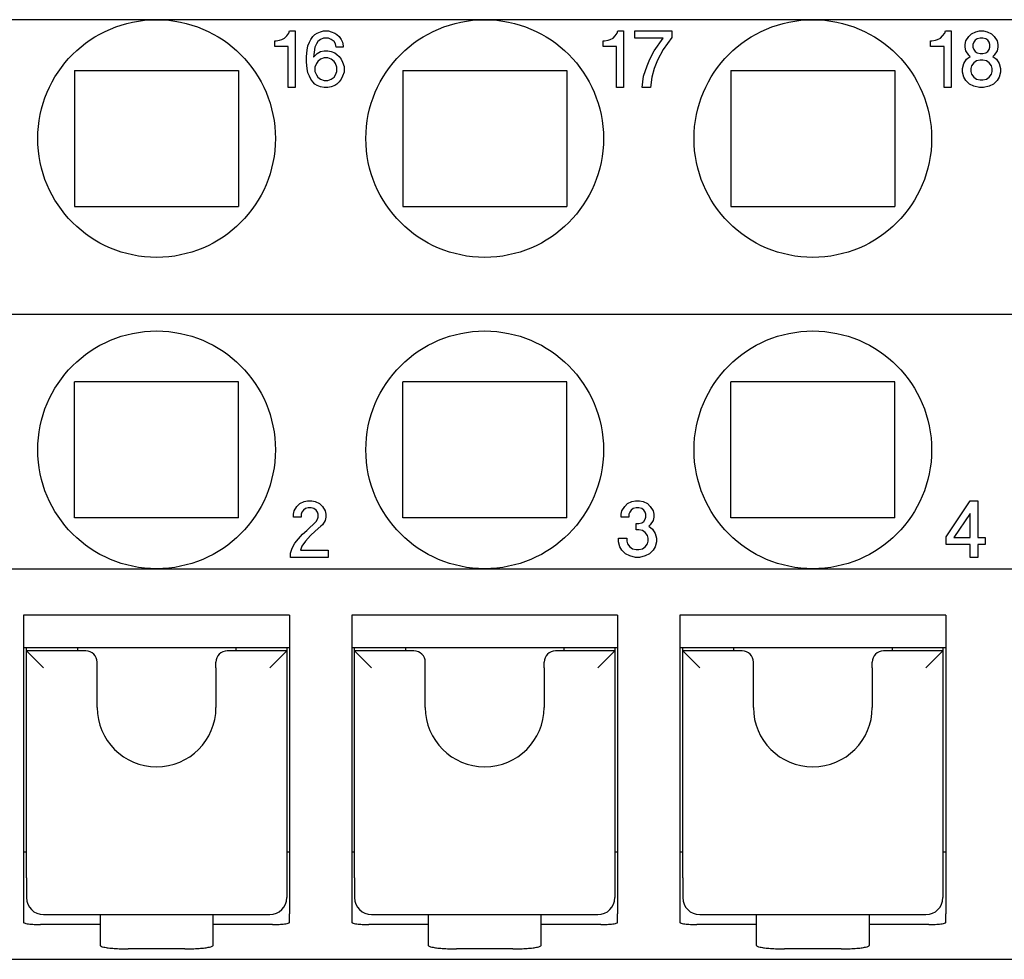
# Model space of a CAD drawing. Units: millimetres. Extents: x -210 to 0, y 0 to 297.
# Drawn here: x -160 to -143, y 220 to 236 of the extents above; entities that cross this region are included whole.
import ezdxf

# ---------------------------------------------------------------- set-up
doc = ezdxf.new("R2010")
doc.units = ezdxf.units.MM

msp = doc.modelspace()

# ---------------------------------------------------------------- linework, layer by layer
at = {"color": 7, "linetype": 'Continuous'}
for p, q in [((-157.565, 236.319), (-163.365, 236.319)), ((-151.765, 236.319), (-157.565, 236.319)), ((-145.965, 236.319), (-151.765, 236.319)), ((-140.165, 236.319), (-145.965, 236.319)), ((-155.302, 235.994), (-155.265, 236.031)), ((-155.265, 236.031), (-155.227, 236.081)), ((-155.227, 236.081), (-155.215, 236.119)), ((-155.215, 236.119), (-155.115, 236.119)), ((-155.115, 236.119), (-155.115, 235.119)), ((-154.84, 235.969), (-154.802, 236.019)), ((-154.802, 236.019), (-154.765, 236.056)), ((-154.765, 236.056), (-154.727, 236.081)), ((-154.727, 236.081), (-154.665, 236.106)), ((-154.665, 236.106), (-154.615, 236.119)), ((-154.615, 236.119), (-154.527, 236.119)), ((-154.527, 236.119), (-154.477, 236.106)), ((-154.477, 236.106), (-154.415, 236.081)), ((-154.415, 236.081), (-154.377, 236.056)), ((-154.377, 236.056), (-154.34, 236.019)), ((-154.34, 236.019), (-154.302, 235.969)), ((-149.496, 235.994), (-149.459, 236.031)), ((-149.459, 236.031), (-149.421, 236.081)), ((-149.421, 236.081), (-149.409, 236.119)), ((-149.409, 236.119), (-149.309, 236.119)), ((-149.309, 236.119), (-149.309, 235.119)), ((-149.109, 235.994), (-149.109, 236.119)), ((-149.109, 236.119), (-148.459, 236.119)), ((-148.459, 236.006), (-148.609, 235.794)), ((-148.459, 236.119), (-148.459, 236.006)), ((-143.709, 235.994), (-143.671, 236.031)), ((-143.671, 236.031), (-143.634, 236.081)), ((-143.634, 236.081), (-143.621, 236.119)), ((-143.621, 236.119), (-143.521, 236.119)), ((-143.521, 236.119), (-143.521, 235.119)), ((-143.259, 235.944), (-143.209, 236.019)), ((-143.209, 236.019), (-143.159, 236.069)), ((-143.159, 236.069), (-143.084, 236.106)), ((-143.084, 236.106), (-143.021, 236.119)), ((-143.021, 236.119), (-142.946, 236.119)), ((-142.946, 236.119), (-142.884, 236.106)), ((-142.884, 236.106), (-142.809, 236.069)), ((-142.809, 236.069), (-142.759, 236.019)), ((-142.759, 236.019), (-142.709, 235.944)), ((-155.477, 235.944), (-155.452, 235.944)), ((-155.477, 235.844), (-155.477, 235.944)), ((-155.24, 235.844), (-155.477, 235.844)), ((-155.452, 235.944), (-155.39, 235.956)), ((-155.39, 235.956), (-155.352, 235.969)), ((-155.352, 235.969), (-155.302, 235.994)), ((-155.24, 235.119), (-155.24, 235.844)), ((-154.902, 235.781), (-154.89, 235.856)), ((-154.89, 235.856), (-154.865, 235.919)), ((-154.865, 235.919), (-154.84, 235.969)), ((-154.765, 235.831), (-154.79, 235.656)), ((-154.74, 235.894), (-154.765, 235.831)), ((-154.715, 235.931), (-154.74, 235.894)), ((-154.665, 235.969), (-154.715, 235.931)), ((-154.615, 235.994), (-154.665, 235.969)), ((-154.527, 235.994), (-154.615, 235.994)), ((-154.477, 235.969), (-154.527, 235.994)), ((-154.427, 235.931), (-154.477, 235.969)), ((-154.402, 235.894), (-154.427, 235.931)), ((-154.39, 235.831), (-154.402, 235.894)), ((-154.265, 235.831), (-154.39, 235.831)), ((-154.302, 235.969), (-154.277, 235.919)), ((-154.277, 235.919), (-154.265, 235.856)), ((-154.265, 235.856), (-154.265, 235.831)), ((-149.671, 235.944), (-149.646, 235.944)), ((-149.671, 235.844), (-149.671, 235.944)), ((-149.434, 235.844), (-149.671, 235.844)), ((-149.646, 235.944), (-149.584, 235.956)), ((-149.584, 235.956), (-149.546, 235.969)), ((-149.546, 235.969), (-149.496, 235.994)), ((-149.434, 235.119), (-149.434, 235.844)), ((-148.609, 235.994), (-149.109, 235.994)), ((-148.771, 235.769), (-148.609, 235.994)), ((-143.884, 235.944), (-143.859, 235.944)), ((-143.884, 235.844), (-143.884, 235.944)), ((-143.646, 235.844), (-143.884, 235.844)), ((-143.859, 235.944), (-143.796, 235.956)), ((-143.796, 235.956), (-143.759, 235.969)), ((-143.759, 235.969), (-143.709, 235.994)), ((-143.646, 235.119), (-143.646, 235.844)), ((-143.271, 235.881), (-143.259, 235.944)), ((-143.271, 235.831), (-143.271, 235.881)), ((-143.259, 235.769), (-143.271, 235.831)), ((-143.121, 235.919), (-143.134, 235.881)), ((-143.134, 235.881), (-143.134, 235.831)), ((-143.134, 235.831), (-143.121, 235.794)), ((-143.096, 235.956), (-143.121, 235.919)), ((-143.059, 235.981), (-143.096, 235.956)), ((-143.009, 235.994), (-143.059, 235.981)), ((-142.959, 235.994), (-143.009, 235.994)), ((-142.909, 235.981), (-142.959, 235.994)), ((-142.871, 235.956), (-142.909, 235.981)), ((-142.846, 235.919), (-142.871, 235.956)), ((-142.834, 235.881), (-142.846, 235.919)), ((-142.846, 235.794), (-142.834, 235.831)), ((-142.834, 235.831), (-142.834, 235.881)), ((-142.709, 235.944), (-142.696, 235.881)), ((-142.696, 235.831), (-142.709, 235.769)), ((-142.696, 235.881), (-142.696, 235.831)), ((-154.915, 235.669), (-154.902, 235.781)), ((-154.915, 235.569), (-154.915, 235.669)), ((-154.79, 235.656), (-154.727, 235.719)), ((-154.727, 235.719), (-154.665, 235.756)), ((-154.665, 235.756), (-154.602, 235.769)), ((-154.602, 235.769), (-154.54, 235.769)), ((-154.54, 235.769), (-154.477, 235.756)), ((-154.477, 235.756), (-154.415, 235.731)), ((-154.415, 235.731), (-154.377, 235.706)), ((-154.377, 235.706), (-154.34, 235.669)), ((-154.34, 235.669), (-154.302, 235.619)), ((-148.846, 235.619), (-148.771, 235.769)), ((-148.609, 235.794), (-148.709, 235.606)), ((-143.209, 235.694), (-143.259, 235.769)), ((-143.246, 235.619), (-143.184, 235.669)), ((-143.184, 235.669), (-143.209, 235.694)), ((-143.121, 235.794), (-143.096, 235.756)), ((-143.096, 235.756), (-143.059, 235.731)), ((-143.059, 235.731), (-143.009, 235.719)), ((-143.009, 235.719), (-142.959, 235.719)), ((-142.959, 235.719), (-142.909, 235.731)), ((-142.909, 235.731), (-142.871, 235.756)), ((-142.871, 235.756), (-142.846, 235.794)), ((-142.759, 235.694), (-142.784, 235.669)), ((-142.784, 235.669), (-142.721, 235.619)), ((-142.709, 235.769), (-142.759, 235.694)), ((-154.902, 235.456), (-154.915, 235.569)), ((-154.74, 235.544), (-154.765, 235.481)), ((-154.715, 235.581), (-154.74, 235.544)), ((-154.665, 235.619), (-154.715, 235.581)), ((-154.602, 235.644), (-154.665, 235.619)), ((-154.54, 235.644), (-154.602, 235.644)), ((-154.477, 235.619), (-154.54, 235.644)), ((-154.427, 235.581), (-154.477, 235.619)), ((-154.402, 235.544), (-154.427, 235.581)), ((-154.377, 235.481), (-154.402, 235.544)), ((-154.302, 235.619), (-154.277, 235.569)), ((-154.277, 235.569), (-154.252, 235.494)), ((-154.252, 235.494), (-154.252, 235.394)), ((-148.959, 235.319), (-148.896, 235.506)), ((-148.896, 235.506), (-148.846, 235.619)), ((-148.709, 235.606), (-148.771, 235.456)), ((-143.321, 235.456), (-143.296, 235.544)), ((-143.296, 235.544), (-143.246, 235.619)), ((-143.159, 235.506), (-143.171, 235.456)), ((-143.121, 235.556), (-143.159, 235.506)), ((-143.071, 235.594), (-143.121, 235.556)), ((-143.009, 235.606), (-143.071, 235.594)), ((-142.959, 235.606), (-143.009, 235.606)), ((-142.896, 235.594), (-142.959, 235.606)), ((-142.846, 235.556), (-142.896, 235.594)), ((-142.809, 235.506), (-142.846, 235.556)), ((-142.796, 235.456), (-142.809, 235.506)), ((-142.721, 235.619), (-142.671, 235.544)), ((-142.671, 235.544), (-142.646, 235.456)), ((-159.015, 235.419), (-159.015, 233.019)), ((-159.015, 235.419), (-156.115, 235.419)), ((-156.115, 235.419), (-156.115, 233.019)), ((-154.89, 235.381), (-154.902, 235.456)), ((-154.865, 235.319), (-154.89, 235.381)), ((-154.84, 235.269), (-154.865, 235.319)), ((-154.765, 235.481), (-154.765, 235.406)), ((-154.765, 235.406), (-154.74, 235.344)), ((-154.74, 235.344), (-154.715, 235.306)), ((-154.427, 235.306), (-154.402, 235.344)), ((-154.402, 235.344), (-154.377, 235.406)), ((-154.377, 235.406), (-154.377, 235.481)), ((-154.277, 235.319), (-154.302, 235.269)), ((-154.252, 235.394), (-154.277, 235.319)), ((-153.215, 235.419), (-153.215, 233.019)), ((-153.215, 235.419), (-150.315, 235.419)), ((-150.315, 235.419), (-150.315, 233.019)), ((-148.984, 235.119), (-148.959, 235.319)), ((-148.771, 235.456), (-148.809, 235.306)), ((-147.415, 235.419), (-147.415, 233.019)), ((-147.415, 235.419), (-144.515, 235.419)), ((-144.515, 235.419), (-144.515, 233.019)), ((-143.321, 235.394), (-143.321, 235.456)), ((-143.296, 235.306), (-143.321, 235.394)), ((-143.171, 235.456), (-143.171, 235.406)), ((-143.171, 235.406), (-143.159, 235.356)), ((-143.159, 235.356), (-143.121, 235.306)), ((-142.846, 235.306), (-142.809, 235.356)), ((-142.809, 235.356), (-142.796, 235.406)), ((-142.796, 235.406), (-142.796, 235.456)), ((-142.646, 235.394), (-142.671, 235.306)), ((-142.646, 235.456), (-142.646, 235.394)), ((-154.802, 235.219), (-154.84, 235.269)), ((-154.765, 235.181), (-154.802, 235.219)), ((-154.727, 235.156), (-154.765, 235.181)), ((-154.665, 235.131), (-154.727, 235.156)), ((-154.715, 235.306), (-154.665, 235.269)), ((-154.665, 235.269), (-154.602, 235.244)), ((-154.602, 235.244), (-154.54, 235.244)), ((-154.54, 235.244), (-154.477, 235.269)), ((-154.477, 235.269), (-154.427, 235.306)), ((-154.415, 235.156), (-154.477, 235.131)), ((-154.377, 235.181), (-154.415, 235.156)), ((-154.34, 235.219), (-154.377, 235.181)), ((-154.302, 235.269), (-154.34, 235.219)), ((-148.809, 235.306), (-148.834, 235.119)), ((-143.259, 235.244), (-143.296, 235.306)), ((-143.196, 235.181), (-143.259, 235.244)), ((-143.121, 235.144), (-143.196, 235.181)), ((-143.121, 235.306), (-143.071, 235.269)), ((-143.021, 235.119), (-143.121, 235.144)), ((-143.071, 235.269), (-143.009, 235.256)), ((-143.009, 235.256), (-142.959, 235.256)), ((-142.959, 235.256), (-142.896, 235.269)), ((-142.846, 235.144), (-142.946, 235.119)), ((-142.896, 235.269), (-142.846, 235.306)), ((-142.771, 235.181), (-142.846, 235.144)), ((-142.709, 235.244), (-142.771, 235.181)), ((-142.671, 235.306), (-142.709, 235.244)), ((-155.115, 235.119), (-155.24, 235.119)), ((-154.602, 235.119), (-154.665, 235.131)), ((-154.54, 235.119), (-154.602, 235.119)), ((-154.477, 235.131), (-154.54, 235.119)), ((-149.309, 235.119), (-149.434, 235.119)), ((-148.834, 235.119), (-148.984, 235.119)), ((-143.521, 235.119), (-143.646, 235.119)), ((-142.946, 235.119), (-143.021, 235.119)), ((-159.015, 233.019), (-156.115, 233.019)), ((-153.215, 233.019), (-150.315, 233.019)), ((-147.415, 233.019), (-144.515, 233.019)), ((-165.465, 231.119), (-85.865, 231.119)), ((-159.015, 227.519), (-159.015, 229.919)), ((-156.115, 229.919), (-159.015, 229.919)), ((-156.115, 227.519), (-156.115, 229.919)), ((-150.315, 229.919), (-153.215, 229.919)), ((-153.215, 227.519), (-153.215, 229.919)), ((-150.315, 227.519), (-150.315, 229.919)), ((-147.415, 227.519), (-147.415, 229.919)), ((-144.515, 229.919), (-147.415, 229.919)), ((-144.515, 227.519), (-144.515, 229.919)), ((-155.134, 227.644), (-155.084, 227.719)), ((-155.084, 227.719), (-155.034, 227.769)), ((-155.034, 227.769), (-154.959, 227.806)), ((-154.971, 227.656), (-154.996, 227.619)), ((-154.934, 227.681), (-154.971, 227.656)), ((-154.959, 227.806), (-154.896, 227.819)), ((-154.884, 227.694), (-154.934, 227.681)), ((-154.896, 227.819), (-154.821, 227.819)), ((-154.834, 227.694), (-154.884, 227.694)), ((-154.784, 227.681), (-154.834, 227.694)), ((-154.821, 227.819), (-154.759, 227.806)), ((-154.746, 227.656), (-154.784, 227.681)), ((-154.759, 227.806), (-154.684, 227.769)), ((-154.721, 227.619), (-154.746, 227.656)), ((-154.684, 227.769), (-154.634, 227.719)), ((-154.634, 227.719), (-154.584, 227.644)), ((-149.34, 227.644), (-149.29, 227.719)), ((-149.29, 227.719), (-149.24, 227.769)), ((-149.24, 227.769), (-149.165, 227.806)), ((-149.177, 227.656), (-149.202, 227.619)), ((-149.14, 227.681), (-149.177, 227.656)), ((-149.165, 227.806), (-149.102, 227.819)), ((-149.09, 227.694), (-149.14, 227.681)), ((-149.102, 227.819), (-149.027, 227.819)), ((-149.04, 227.694), (-149.09, 227.694)), ((-148.99, 227.681), (-149.04, 227.694)), ((-149.027, 227.819), (-148.965, 227.806)), ((-148.952, 227.656), (-148.99, 227.681)), ((-148.965, 227.806), (-148.89, 227.769)), ((-148.927, 227.619), (-148.952, 227.656)), ((-148.89, 227.769), (-148.84, 227.719)), ((-148.84, 227.719), (-148.79, 227.644)), ((-143.609, 227.181), (-143.184, 227.819)), ((-143.184, 227.819), (-143.046, 227.819)), ((-143.046, 227.819), (-143.046, 227.169)), ((-156.115, 227.519), (-159.015, 227.519)), ((-155.146, 227.581), (-155.134, 227.644)), ((-155.146, 227.531), (-155.146, 227.581)), ((-155.009, 227.531), (-155.146, 227.531)), ((-154.996, 227.619), (-155.009, 227.581)), ((-155.009, 227.581), (-155.009, 227.531)), ((-154.746, 227.456), (-154.721, 227.494)), ((-154.709, 227.581), (-154.721, 227.619)), ((-154.721, 227.494), (-154.709, 227.531)), ((-154.709, 227.531), (-154.709, 227.581)), ((-154.584, 227.644), (-154.571, 227.581)), ((-154.571, 227.531), (-154.584, 227.469)), ((-154.571, 227.581), (-154.571, 227.531)), ((-150.315, 227.519), (-153.215, 227.519)), ((-149.352, 227.581), (-149.34, 227.644)), ((-149.352, 227.531), (-149.352, 227.581)), ((-149.215, 227.531), (-149.352, 227.531)), ((-149.202, 227.619), (-149.215, 227.581)), ((-149.215, 227.581), (-149.215, 227.531)), ((-148.952, 227.456), (-148.927, 227.494)), ((-148.915, 227.581), (-148.927, 227.619)), ((-148.927, 227.494), (-148.915, 227.531)), ((-148.915, 227.531), (-148.915, 227.581)), ((-148.79, 227.644), (-148.777, 227.581)), ((-148.777, 227.531), (-148.79, 227.469)), ((-148.777, 227.581), (-148.777, 227.531)), ((-144.515, 227.519), (-147.415, 227.519)), ((-143.184, 227.594), (-143.471, 227.169)), ((-143.184, 227.169), (-143.184, 227.594)), ((-154.909, 227.294), (-154.746, 227.456)), ((-154.659, 227.369), (-154.759, 227.281)), ((-154.634, 227.394), (-154.659, 227.369)), ((-154.584, 227.469), (-154.634, 227.394)), ((-149.09, 227.306), (-149.09, 227.419)), ((-149.09, 227.419), (-149.04, 227.419)), ((-149.04, 227.306), (-149.09, 227.306)), ((-149.04, 227.419), (-148.99, 227.431)), ((-148.977, 227.294), (-149.04, 227.306)), ((-148.99, 227.431), (-148.952, 227.456)), ((-148.84, 227.394), (-148.865, 227.369)), ((-148.865, 227.369), (-148.802, 227.319)), ((-148.79, 227.469), (-148.84, 227.394)), ((-148.802, 227.319), (-148.752, 227.244)), ((-155.121, 227.069), (-155.059, 227.144)), ((-155.059, 227.144), (-154.984, 227.231)), ((-154.984, 227.231), (-154.909, 227.294)), ((-154.846, 227.206), (-154.934, 227.106)), ((-154.759, 227.281), (-154.846, 227.206)), ((-149.402, 227.156), (-149.252, 227.156)), ((-149.402, 227.094), (-149.402, 227.156)), ((-149.252, 227.156), (-149.252, 227.106)), ((-148.927, 227.256), (-148.977, 227.294)), ((-148.89, 227.206), (-148.927, 227.256)), ((-148.877, 227.156), (-148.89, 227.206)), ((-148.877, 227.106), (-148.877, 227.156)), ((-148.752, 227.244), (-148.727, 227.156)), ((-148.727, 227.156), (-148.727, 227.094)), ((-143.609, 227.044), (-143.609, 227.181)), ((-143.471, 227.169), (-143.184, 227.169)), ((-143.046, 227.169), (-142.921, 227.169)), ((-142.921, 227.169), (-142.921, 227.044)), ((-155.196, 226.894), (-155.171, 226.981)), ((-155.171, 226.981), (-155.121, 227.069)), ((-154.996, 227.019), (-155.021, 226.944)), ((-154.934, 227.106), (-154.996, 227.019)), ((-149.377, 227.006), (-149.402, 227.094)), ((-149.34, 226.944), (-149.377, 227.006)), ((-149.252, 227.106), (-149.24, 227.056)), ((-149.24, 227.056), (-149.202, 227.006)), ((-149.202, 227.006), (-149.152, 226.969)), ((-149.152, 226.969), (-149.09, 226.956)), ((-149.09, 226.956), (-149.04, 226.956)), ((-149.04, 226.956), (-148.977, 226.969)), ((-148.977, 226.969), (-148.927, 227.006)), ((-148.927, 227.006), (-148.89, 227.056)), ((-148.89, 227.056), (-148.877, 227.106)), ((-148.752, 227.006), (-148.79, 226.944)), ((-148.727, 227.094), (-148.752, 227.006)), ((-143.184, 227.044), (-143.609, 227.044)), ((-143.184, 226.819), (-143.184, 227.044)), ((-143.046, 227.044), (-143.046, 226.819)), ((-142.921, 227.044), (-143.046, 227.044)), ((-155.196, 226.819), (-155.196, 226.894)), ((-154.534, 226.819), (-155.196, 226.819)), ((-155.021, 226.944), (-154.534, 226.944)), ((-154.534, 226.944), (-154.534, 226.819)), ((-149.277, 226.881), (-149.34, 226.944)), ((-149.202, 226.844), (-149.277, 226.881)), ((-149.102, 226.819), (-149.202, 226.844)), ((-149.027, 226.819), (-149.102, 226.819)), ((-148.927, 226.844), (-149.027, 226.819)), ((-148.852, 226.881), (-148.927, 226.844)), ((-148.79, 226.944), (-148.852, 226.881)), ((-143.046, 226.819), (-143.184, 226.819)), ((-163.365, 226.619), (-157.565, 226.619)), ((-157.565, 226.619), (-151.765, 226.619)), ((-151.765, 226.619), (-145.965, 226.619)), ((-145.965, 226.619), (-140.165, 226.619)), ((-159.915, 225.796), (-159.915, 221.619)), ((-155.215, 225.796), (-159.915, 225.796)), ((-155.215, 225.796), (-155.215, 221.619)), ((-154.115, 225.796), (-154.115, 221.619)), ((-149.415, 225.796), (-154.115, 225.796)), ((-149.415, 225.796), (-149.415, 221.619)), ((-148.315, 225.796), (-148.315, 221.619)), ((-143.615, 225.796), (-148.315, 225.796)), ((-143.615, 225.796), (-143.615, 221.619)), ((-155.215, 225.219), (-159.915, 225.219)), ((-159.865, 225.169), (-159.865, 225.219)), ((-158.965, 225.219), (-158.965, 225.169)), ((-156.165, 225.219), (-156.165, 225.169)), ((-155.265, 225.219), (-155.265, 225.169)), ((-149.415, 225.219), (-154.115, 225.219)), ((-154.065, 225.169), (-154.065, 225.219)), ((-153.165, 225.219), (-153.165, 225.169)), ((-150.365, 225.219), (-150.365, 225.169)), ((-149.465, 225.219), (-149.465, 225.169)), ((-143.665, 225.219), (-148.315, 225.219)), ((-148.265, 225.169), (-148.265, 225.219)), ((-147.365, 225.219), (-147.365, 225.169)), ((-144.565, 225.219), (-144.565, 225.169)), ((-143.615, 225.219), (-143.665, 225.219)), ((-143.665, 225.219), (-143.665, 225.169)), ((-159.865, 221.156), (-159.865, 225.169)), ((-158.815, 225.169), (-159.865, 225.169)), ((-159.565, 224.869), (-159.865, 225.169)), ((-155.265, 225.169), (-156.315, 225.169)), ((-155.565, 224.869), (-155.265, 225.169)), ((-155.265, 225.169), (-155.265, 221.156)), ((-154.065, 221.156), (-154.065, 225.169)), ((-153.015, 225.169), (-154.065, 225.169)), ((-153.765, 224.869), (-154.065, 225.169)), ((-149.465, 225.169), (-150.515, 225.169)), ((-149.765, 224.869), (-149.465, 225.169)), ((-149.465, 225.169), (-149.465, 221.156)), ((-148.265, 221.156), (-148.265, 225.169)), ((-147.215, 225.169), (-148.265, 225.169)), ((-147.965, 224.869), (-148.265, 225.169)), ((-143.665, 225.169), (-144.715, 225.169)), ((-143.965, 224.869), (-143.665, 225.169)), ((-143.665, 225.169), (-143.665, 221.156)), ((-158.615, 224.869), (-158.615, 224.969)), ((-158.615, 224.169), (-158.615, 224.869)), ((-156.515, 224.869), (-156.515, 224.969)), ((-156.515, 224.869), (-156.515, 224.169)), ((-152.815, 224.869), (-152.815, 224.969)), ((-152.815, 224.169), (-152.815, 224.869)), ((-150.715, 224.869), (-150.715, 224.969)), ((-150.715, 224.869), (-150.715, 224.169)), ((-147.015, 224.869), (-147.015, 224.969)), ((-147.015, 224.169), (-147.015, 224.869)), ((-144.915, 224.869), (-144.915, 224.969)), ((-144.915, 224.869), (-144.915, 224.169)), ((-159.915, 221.619), (-159.915, 220.524)), ((-159.915, 221.619), (-159.865, 221.619)), ((-155.265, 221.619), (-155.215, 221.619)), ((-155.215, 221.619), (-155.215, 220.524)), ((-154.115, 221.619), (-154.065, 221.619)), ((-154.115, 221.619), (-154.115, 220.524)), ((-149.465, 221.619), (-149.415, 221.619)), ((-149.415, 221.619), (-149.415, 220.524)), ((-148.315, 221.619), (-148.265, 221.619)), ((-148.315, 221.619), (-148.315, 220.524)), ((-143.665, 221.619), (-143.615, 221.619)), ((-143.615, 221.619), (-143.615, 220.524)), ((-159.865, 221.156), (-159.865, 220.958)), ((-155.265, 221.156), (-155.265, 220.958)), ((-154.065, 221.156), (-154.065, 220.958)), ((-149.465, 221.156), (-149.465, 220.958)), ((-148.265, 221.156), (-148.265, 220.958)), ((-143.665, 221.156), (-143.665, 220.958)), ((-159.865, 220.958), (-159.865, 220.808)), ((-155.265, 220.958), (-155.265, 220.808)), ((-154.065, 220.958), (-154.065, 220.808)), ((-149.465, 220.958), (-149.465, 220.808)), ((-148.265, 220.958), (-148.265, 220.808)), ((-143.665, 220.958), (-143.665, 220.808)), ((-159.915, 220.524), (-159.915, 220.369)), ((-155.215, 220.369), (-155.215, 220.524)), ((-154.115, 220.524), (-154.115, 220.369)), ((-149.415, 220.369), (-149.415, 220.524)), ((-148.315, 220.524), (-148.315, 220.369)), ((-143.615, 220.369), (-143.615, 220.524)), ((-159.565, 220.508), (-155.565, 220.508)), ((-158.565, 220.508), (-158.565, 220.332)), ((-156.565, 220.332), (-156.565, 220.508)), ((-153.765, 220.508), (-149.765, 220.508)), ((-152.765, 220.508), (-152.765, 220.332)), ((-150.765, 220.332), (-150.765, 220.508)), ((-147.965, 220.508), (-143.965, 220.508)), ((-146.965, 220.508), (-146.965, 220.332)), ((-144.965, 220.332), (-144.965, 220.508)), ((-158.565, 220.332), (-159.615, 220.332)), ((-158.565, 220.332), (-158.565, 219.964)), ((-155.515, 220.332), (-156.565, 220.332)), ((-156.565, 219.964), (-156.565, 220.332)), ((-152.765, 220.332), (-153.815, 220.332)), ((-152.765, 220.332), (-152.765, 219.964)), ((-149.715, 220.332), (-150.765, 220.332)), ((-150.765, 219.964), (-150.765, 220.332)), ((-146.965, 220.332), (-148.015, 220.332)), ((-146.965, 220.332), (-146.965, 219.964)), ((-143.915, 220.332), (-144.965, 220.332)), ((-144.965, 219.964), (-144.965, 220.332)), ((-157.065, 219.903), (-158.065, 219.903)), ((-151.265, 219.903), (-152.265, 219.903)), ((-145.465, 219.903), (-146.465, 219.903)), ((-170.065, 219.719), (-81.265, 219.719))]:
    msp.add_line(p, q, dxfattribs=at)
for centre in [(-157.565, 234.219), (-151.765, 234.219), (-145.965, 234.219), (-157.565, 228.719), (-151.765, 228.719), (-145.965, 228.719)]:
    msp.add_circle(centre, 2.1, dxfattribs=at)
for centre, radius, start, end in [((-158.815, 224.969), 0.2, 0, 90), ((-156.315, 224.969), 0.2, 90, 180), ((-153.015, 224.969), 0.2, 0, 90), ((-150.515, 224.969), 0.2, 90, 180), ((-147.215, 224.969), 0.2, 0, 90), ((-144.715, 224.969), 0.2, 90, 180), ((-157.565, 224.169), 1.05, 180, 0), ((-151.765, 224.169), 1.05, 180, 0), ((-145.965, 224.169), 1.05, 180, 0), ((-159.565, 220.808), 0.3, 180, 270), ((-155.565, 220.808), 0.3, 270, 360), ((-153.765, 220.808), 0.3, 180, 270), ((-149.765, 220.808), 0.3, 270, 360), ((-147.965, 220.808), 0.3, 180, 270), ((-143.965, 220.808), 0.3, 270, 360)]:
    msp.add_arc(centre, radius, start, end, dxfattribs=at)
for points, knots in [([(-159.915, 220.369), (-159.912, 220.366), (-159.901, 220.355), (-159.868, 220.35), (-159.811, 220.34), (-159.724, 220.334), (-159.653, 220.333), (-159.615, 220.332)], [0, 0, 0, 0, 0.0140369, 0.0451237, 0.0935169, 0.1911713, 0.3060102, 0.3060102, 0.3060102, 0.3060102]), ([(-155.515, 220.332), (-155.477, 220.333), (-155.406, 220.334), (-155.318, 220.34), (-155.261, 220.35), (-155.229, 220.355), (-155.218, 220.366), (-155.215, 220.369)], [0, 0, 0, 0, 0.1148389, 0.2124933, 0.2608865, 0.2919733, 0.3060102, 0.3060102, 0.3060102, 0.3060102]), ([(-154.115, 220.369), (-154.112, 220.366), (-154.101, 220.355), (-154.068, 220.35), (-154.011, 220.34), (-153.924, 220.334), (-153.853, 220.333), (-153.815, 220.332)], [0, 0, 0, 0, 0.0140369, 0.0451237, 0.0935169, 0.1911713, 0.3060102, 0.3060102, 0.3060102, 0.3060102]), ([(-149.715, 220.332), (-149.677, 220.333), (-149.606, 220.334), (-149.518, 220.34), (-149.461, 220.35), (-149.429, 220.355), (-149.418, 220.366), (-149.415, 220.369)], [0, 0, 0, 0, 0.1148389, 0.2124933, 0.2608865, 0.2919733, 0.3060102, 0.3060102, 0.3060102, 0.3060102]), ([(-148.315, 220.369), (-148.312, 220.366), (-148.301, 220.355), (-148.268, 220.35), (-148.211, 220.34), (-148.124, 220.334), (-148.053, 220.333), (-148.015, 220.332)], [0, 0, 0, 0, 0.0140369, 0.0451237, 0.0935169, 0.1911713, 0.3060102, 0.3060102, 0.3060102, 0.3060102]), ([(-143.915, 220.332), (-143.877, 220.333), (-143.806, 220.334), (-143.718, 220.34), (-143.661, 220.35), (-143.629, 220.355), (-143.618, 220.366), (-143.615, 220.369)], [0, 0, 0, 0, 0.1148389, 0.2124933, 0.2608865, 0.2919733, 0.3060102, 0.3060102, 0.3060102, 0.3060102]), ([(-158.565, 219.964), (-158.559, 219.958), (-158.542, 219.94), (-158.487, 219.932), (-158.411, 219.918), (-158.309, 219.91), (-158.191, 219.904), (-158.108, 219.903), (-158.065, 219.903)], [0, 0, 0, 0, 0.0232968, 0.0753953, 0.1558655, 0.2598774, 0.3806238, 0.5100502, 0.5100502, 0.5100502, 0.5100502]), ([(-157.065, 219.903), (-157.022, 219.903), (-156.938, 219.904), (-156.821, 219.91), (-156.718, 219.918), (-156.642, 219.932), (-156.588, 219.94), (-156.57, 219.958), (-156.565, 219.964)], [0, 0, 0, 0, 0.1294264, 0.2501728, 0.3541847, 0.4346549, 0.4867534, 0.5100502, 0.5100502, 0.5100502, 0.5100502]), ([(-152.765, 219.964), (-152.759, 219.958), (-152.742, 219.94), (-152.687, 219.932), (-152.611, 219.918), (-152.509, 219.91), (-152.391, 219.904), (-152.308, 219.903), (-152.265, 219.903)], [0, 0, 0, 0, 0.0232968, 0.0753953, 0.1558655, 0.2598774, 0.3806238, 0.5100502, 0.5100502, 0.5100502, 0.5100502]), ([(-151.265, 219.903), (-151.222, 219.903), (-151.138, 219.904), (-151.021, 219.91), (-150.918, 219.918), (-150.842, 219.932), (-150.788, 219.94), (-150.77, 219.958), (-150.765, 219.964)], [0, 0, 0, 0, 0.1294264, 0.2501728, 0.3541847, 0.4346549, 0.4867534, 0.5100502, 0.5100502, 0.5100502, 0.5100502]), ([(-146.965, 219.964), (-146.959, 219.958), (-146.942, 219.94), (-146.887, 219.932), (-146.811, 219.918), (-146.709, 219.91), (-146.591, 219.904), (-146.508, 219.903), (-146.465, 219.903)], [0, 0, 0, 0, 0.0232968, 0.0753953, 0.1558655, 0.2598774, 0.3806238, 0.5100502, 0.5100502, 0.5100502, 0.5100502]), ([(-145.465, 219.903), (-145.422, 219.903), (-145.338, 219.904), (-145.221, 219.91), (-145.118, 219.918), (-145.042, 219.932), (-144.988, 219.94), (-144.97, 219.958), (-144.965, 219.964)], [0, 0, 0, 0, 0.1294264, 0.2501728, 0.3541847, 0.4346549, 0.4867534, 0.5100502, 0.5100502, 0.5100502, 0.5100502])]:
    msp.add_open_spline(points, degree=3, knots=knots, dxfattribs=at)

doc.saveas('drawing.dxf')
